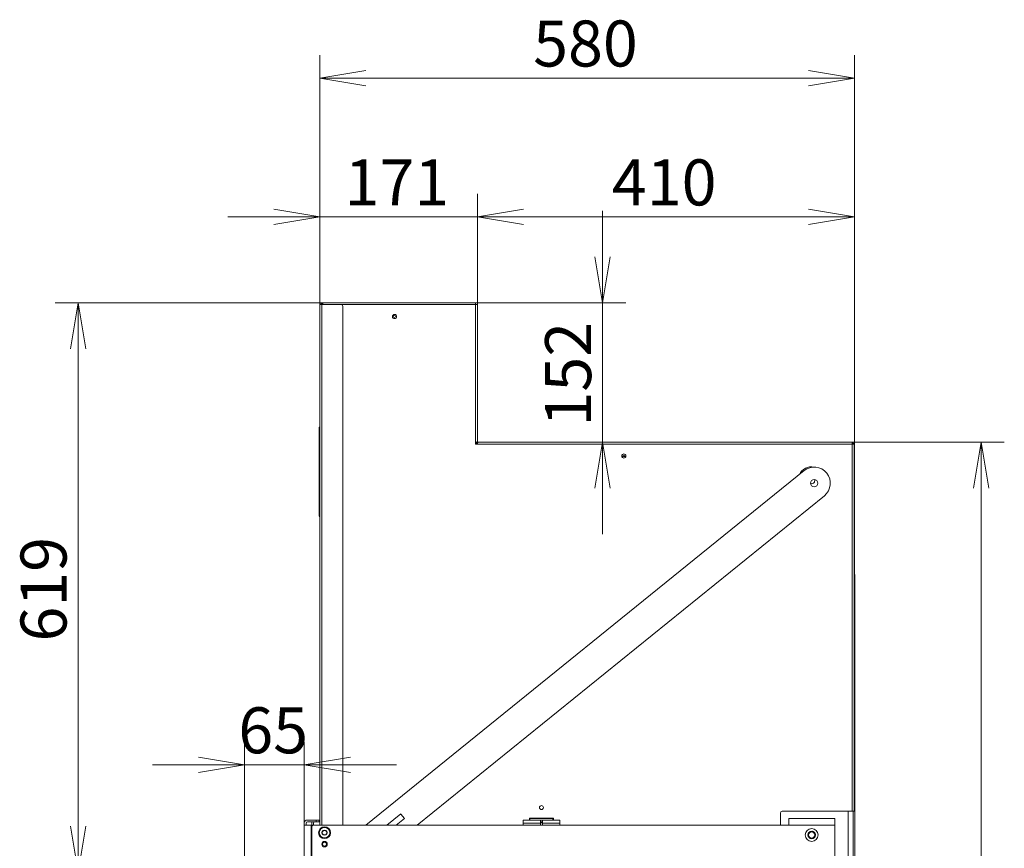
# Model space of a CAD drawing. Units: millimetres. Extents: x 0 to 402, y -28 to 283.
# Drawn here: x 168 to 222, y 171 to 216 of the extents above; entities that cross this region are included whole.
import ezdxf
from ezdxf.enums import TextEntityAlignment as Align

# ---------------------------------------------------------------- set-up
doc = ezdxf.new("R2010")
doc.units = ezdxf.units.MM
for name, color, linetype in [('BE_15_02_00_BOCN', 7, 'Continuous'), ('BE_15_03_00_TIAH', 7, 'Continuous'), ('BE_19_02_00_STOJ', 7, 'Continuous'), ('BE_19_03_00_VNUT', 7, 'Continuous'), ('BE_19_07_00_KRYT', 7, 'Continuous'), ('BE_19_08_00_KONZ', 7, 'Continuous'), ('BE_660_19_04_00_', 7, 'Continuous'), ('BE_660_19_05_00_', 7, 'Continuous'), ('BE_660_19_06_00_', 7, 'Continuous'), ('BE_660_19_10_00_', 7, 'Continuous'), ('BE_R_660_15_01_0', 7, 'Continuous'), ('BE_R_660_19_10_0', 7, 'Continuous'), ('Default', 7, 'Continuous'), ('SCREW_DIN_7984_M', 7, 'Continuous')]:
    doc.layers.add(name, color=color, linetype=linetype)
doc.styles.add('SEACAD_Arial', font='arial.ttf')
doc.dimstyles.new('ISO', dxfattribs={"dimtxt": 2.5, "dimasz": 2.5, "dimexe": 1.25, "dimexo": 0, "dimtad": 1, "dimlfac": 20, "dimtxsty": 'SEACAD_Arial', "dimblk1": '_SE_OPEN', "dimblk2": '_SE_OPEN', "dimsah": 1, "dimcen": 1.25, "dimadec": 0, "dimazin": 0, "dimtfac": 0.5, "dimtdec": 3, "dimtmove": 1, "dimatfit": 3, "dimfxl": 1, "dimtolj": 1, "dimarcsym": 0})

# ---------------------------------------------------------------- blocks, each defined once
blk = doc.blocks.new('SE4')
at = {"layer": 'BE_15_02_00_BOCN', "color": 7, "linetype": 'Continuous', "lineweight": 20}
for p, q in [((210.121, 172.668), (210.121, 173.043)), ((212.621, 173.043), (210.121, 173.043)), ((212.621, 172.668), (212.621, 173.043)), ((184.221, 172.568), (184.221, 170.643)), ((210.121, 172.668), (184.321, 172.668)), ((212.621, 172.668), (212.621, 170.543))]:
    blk.add_line(p, q, dxfattribs=at)
at = {"layer": 'BE_15_02_00_BOCN', "color": 7, "linetype": 'Continuous', "lineweight": 18}
blk.add_line((212.621, 172.668), (210.121, 172.668), dxfattribs=at)
at = {"layer": 'BE_15_02_00_BOCN', "color": 7, "linetype": 'Continuous', "lineweight": 20}
for centre, radius in [((211.371, 172.143), 0.35), ((211.371, 172.143), 0.203), ((184.921, 171.643), 0.15)]:
    blk.add_circle(centre, radius, dxfattribs=at)
blk.add_arc((184.321, 172.568), 0.1, 90, 180, dxfattribs=at)
at = {"layer": 'BE_15_03_00_TIAH', "color": 7, "linetype": 'Continuous', "lineweight": 20}
for p, q in [((187.163, 172.668), (210.957, 191.936)), ((212.058, 190.576), (189.943, 172.668)), ((189.054, 173.283), (188.295, 172.668)), ((189.26, 173.045), (189.068, 173.282)), ((188.811, 172.668), (189.259, 173.031))]:
    blk.add_line(p, q, dxfattribs=at)
blk.add_circle((211.507, 191.256), 0.203, dxfattribs=at)
for centre, radius, start, end in [((211.507, 191.256), 0.875, 309, 129), ((189.061, 173.276), 0.01, 39, 129), ((189.253, 173.039), 0.01, 309, 39)]:
    blk.add_arc(centre, radius, start, end, dxfattribs=at)
at = {"layer": 'BE_19_02_00_STOJ', "color": 7, "linetype": 'Continuous', "lineweight": 18}
blk.add_line((213.346, 133.806), (213.346, 173.431), dxfattribs=at)
at = {"layer": 'BE_19_02_00_STOJ', "color": 7, "linetype": 'Continuous', "lineweight": 20}
blk.add_line((213.621, 133.806), (213.621, 173.431), dxfattribs=at)
blk.add_circle((211.371, 172.143), 0.166, dxfattribs=at)
for start, end in [(0, 23.0142), (246.9191, 0)]:
    blk.add_arc((211.371, 191.393), 0.166, start, end, dxfattribs=at)
at = {"layer": 'BE_19_02_00_STOJ', "color": 7, "linetype": 'Continuous', "lineweight": 9}
blk.add_arc((211.371, 172.143), 0.2, 255, 195, dxfattribs=at)
at = {"layer": 'BE_19_03_00_VNUT', "color": 7, "linetype": 'Continuous', "lineweight": 20}
for p, q in [((193.121, 193.431), (193.221, 193.431)), ((213.696, 193.306), (213.696, 192.281)), ((213.696, 192.181), (213.671, 192.181)), ((213.696, 192.281), (213.696, 192.181)), ((213.696, 192.181), (213.696, 192.138)), ((213.696, 192.138), (213.696, 186.231))]:
    blk.add_line(p, q, dxfattribs=at)
at = {"layer": 'BE_19_03_00_VNUT', "color": 7, "linetype": 'Continuous', "lineweight": 18}
for p, q in [((213.671, 192.281), (213.696, 192.281)), ((213.696, 192.138), (213.671, 192.138))]:
    blk.add_line(p, q, dxfattribs=at)
at = {"layer": 'BE_19_03_00_VNUT', "color": 7, "linetype": 'Continuous', "lineweight": 20}
blk.add_circle((201.171, 192.731), 0.05, dxfattribs=at)
blk.add_arc((213.571, 193.306), 0.125, 0, 90, dxfattribs=at)
at = {"layer": 'BE_19_07_00_KRYT', "color": 7, "linetype": 'Continuous', "lineweight": 20}
for p, q in [((184.621, 194.156), (184.621, 194.306)), ((184.621, 194.306), (184.671, 194.306)), ((184.621, 189.642), (184.621, 194.156)), ((184.621, 189.492), (184.621, 189.642)), ((184.671, 189.492), (184.621, 189.492)), ((184.671, 189.396), (184.644, 189.428))]:
    blk.add_line(p, q, dxfattribs=at)
at = {"layer": 'BE_19_07_00_KRYT', "color": 7, "linetype": 'Continuous', "lineweight": 18}
for p, q in [((184.671, 194.156), (184.621, 194.156)), ((184.621, 189.642), (184.671, 189.642))]:
    blk.add_line(p, q, dxfattribs=at)
at = {"layer": 'BE_19_07_00_KRYT', "color": 7, "linetype": 'Continuous', "lineweight": 20}
blk.add_arc((184.721, 189.492), 0.1, 180, 220, dxfattribs=at)
at = {"layer": 'BE_19_08_00_KONZ', "color": 7, "linetype": 'Continuous', "lineweight": 20}
for p, q in [((183.821, 172.781), (183.821, 172.668)), ((183.921, 172.781), (183.921, 172.668)), ((184.471, 172.956), (183.996, 172.956)), ((184.471, 172.856), (183.996, 172.856)), ((184.221, 172.668), (184.221, 172.781)), ((184.321, 172.668), (184.321, 172.781)), ((184.471, 172.956), (184.621, 172.956)), ((184.621, 172.856), (184.471, 172.856)), ((184.621, 172.956), (184.646, 172.956)), ((184.621, 172.956), (184.621, 172.856)), ((184.621, 172.856), (184.646, 172.856)), ((195.696, 172.781), (195.696, 172.956)), ((195.696, 172.956), (196.646, 172.956)), ((195.696, 172.781), (195.696, 172.668)), ((196.071, 173.056), (196.071, 173.031)), ((196.071, 173.031), (196.071, 172.956)), ((196.746, 172.956), (196.646, 172.956)), ((196.646, 172.956), (196.646, 172.781)), ((196.746, 172.856), (196.646, 172.856)), ((196.646, 172.668), (196.646, 172.781)), ((196.746, 172.956), (197.696, 172.956)), ((196.746, 172.781), (196.746, 172.956)), ((196.746, 172.668), (196.746, 172.781)), ((197.321, 173.031), (197.321, 173.056)), ((197.321, 172.956), (197.321, 173.031)), ((197.696, 172.956), (197.696, 172.781)), ((197.696, 172.781), (197.696, 172.668))]:
    blk.add_line(p, q, dxfattribs=at)
at = {"layer": 'BE_19_08_00_KONZ', "color": 7, "linetype": 'Continuous', "lineweight": 18}
for p, q in [((184.471, 172.856), (184.471, 172.956)), ((196.646, 172.781), (195.696, 172.781)), ((196.071, 173.031), (197.321, 173.031)), ((196.746, 172.781), (197.696, 172.781))]:
    blk.add_line(p, q, dxfattribs=at)
at = {"layer": 'BE_19_08_00_KONZ', "color": 7, "linetype": 'Continuous', "lineweight": 20}
for centre, radius, start, end in [((183.996, 172.781), 0.175, 90, 180), ((183.996, 172.781), 0.075, 90, 180), ((184.396, 172.781), 0.175, 154.6231, 180), ((184.396, 172.781), 0.075, 90, 180), ((184.646, 173.031), 0.075, 270, 289.4712), ((184.646, 173.031), 0.175, 270, 278.2132)]:
    blk.add_arc(centre, radius, start, end, dxfattribs=at)
at = {"layer": 'BE_660_19_04_00_', "color": 7, "linetype": 'Continuous', "lineweight": 20}
blk.add_circle((188.721, 200.306), 0.05, dxfattribs=at)
at = {"layer": 'BE_660_19_05_00_', "color": 7, "linetype": 'Continuous', "lineweight": 20}
for p, q in [((184.821, 200.956), (184.821, 201.042)), ((184.846, 201.056), (193.121, 201.056)), ((193.121, 201.056), (193.121, 200.956)), ((193.121, 200.956), (193.221, 200.956)), ((193.221, 200.956), (193.221, 193.533)), ((193.121, 193.381), (193.121, 193.481)), ((193.191, 193.481), (193.121, 193.481)), ((193.221, 193.381), (193.121, 193.381)), ((193.221, 193.381), (193.221, 193.452)), ((193.273, 193.481), (213.571, 193.481)), ((213.571, 193.481), (213.571, 193.381)), ((213.671, 193.381), (213.571, 193.381)), ((213.671, 173.431), (213.671, 193.381)), ((209.671, 172.668), (209.671, 173.331)), ((209.771, 173.431), (213.571, 173.431)), ((213.571, 173.431), (213.671, 173.431)), ((196.046, 172.956), (196.046, 173.056)), ((196.046, 173.056), (197.346, 173.056)), ((196.746, 172.806), (196.646, 172.806)), ((197.346, 173.056), (197.346, 172.956))]:
    blk.add_line(p, q, dxfattribs=at)
at = {"layer": 'BE_660_19_05_00_', "color": 7, "linetype": 'Continuous', "lineweight": 18}
for p, q in [((193.121, 200.956), (185.821, 200.956)), ((193.121, 193.481), (193.121, 200.956)), ((213.571, 193.381), (193.221, 193.381)), ((213.571, 173.431), (213.571, 193.381))]:
    blk.add_line(p, q, dxfattribs=at)
at = {"layer": 'BE_660_19_05_00_', "color": 7, "linetype": 'Continuous', "lineweight": 20}
for centre, radius in [((188.721, 200.306), 0.113), ((201.171, 192.731), 0.113), ((196.696, 173.631), 0.105)]:
    blk.add_circle(centre, radius, dxfattribs=at)
for centre, radius, start, end in [((211.371, 191.393), 0.75, 79.8267, 153.4653), ((209.771, 173.331), 0.1, 90, 180)]:
    blk.add_arc(centre, radius, start, end, dxfattribs=at)
blk.add_ellipse((184.846, 200.956), major_axis=(0, -0.1), ratio=0.5, start_param=3.141593, end_param=3.665191, dxfattribs=at)
for points in [[(193.221, 193.533), (193.221, 193.524), (193.218, 193.516), (193.208, 193.498), (193.201, 193.49), (193.191, 193.481)], [(193.221, 193.452), (193.229, 193.461), (193.238, 193.468), (193.256, 193.478), (193.264, 193.481), (193.273, 193.481)]]:
    blk.add_open_spline(points, degree=3, knots=[0, 0, 0, 0, 0.5, 0.5, 1, 1, 1, 1], dxfattribs=at)
at = {"layer": 'BE_660_19_06_00_', "color": 7, "linetype": 'Continuous', "lineweight": 20}
for p, q in [((184.771, 201.056), (184.846, 201.056)), ((184.771, 201.056), (184.771, 201.006)), ((184.671, 200.956), (184.771, 200.956)), ((184.671, 172.668), (184.671, 200.956)), ((184.771, 201.006), (184.821, 201.006)), ((185.821, 200.956), (184.771, 200.956)), ((185.921, 172.668), (185.921, 200.856))]:
    blk.add_line(p, q, dxfattribs=at)
at = {"layer": 'BE_660_19_06_00_', "color": 7, "linetype": 'Continuous', "lineweight": 18}
blk.add_line((184.771, 200.956), (184.771, 172.668), dxfattribs=at)
at = {"layer": 'BE_660_19_06_00_', "color": 7, "linetype": 'Continuous', "lineweight": 20}
for centre, radius, start, end in [((184.771, 200.956), 0.1, 90, 180), ((184.771, 200.956), 0.05, 90, 180), ((185.821, 200.856), 0.1, 0, 90)]:
    blk.add_arc(centre, radius, start, end, dxfattribs=at)
at = {"layer": 'BE_660_19_10_00_', "color": 7, "linetype": 'Continuous', "lineweight": 20}
for p, q in [((213.721, 186.231), (213.671, 186.231)), ((213.721, 166.506), (213.721, 186.231))]:
    blk.add_line(p, q, dxfattribs=at)
blk.add_arc((213.621, 186.231), 0.1, 0, 41.5826, dxfattribs=at)
at = {"layer": 'BE_R_660_15_01_0', "color": 7, "linetype": 'Continuous', "lineweight": 20}
for p, q in [((183.821, 170.543), (183.821, 172.668)), ((183.821, 172.668), (184.196, 172.668)), ((184.321, 172.668), (184.196, 172.668))]:
    blk.add_line(p, q, dxfattribs=at)
at = {"layer": 'BE_R_660_15_01_0', "color": 7, "linetype": 'Continuous', "lineweight": 18}
blk.add_line((184.196, 172.668), (184.196, 170.543), dxfattribs=at)
at = {"layer": 'BE_R_660_15_01_0', "color": 7, "linetype": 'Continuous', "lineweight": 20}
blk.add_circle((184.921, 171.643), 0.103, dxfattribs=at)
at = {"layer": 'BE_R_660_15_01_0', "color": 7, "linetype": 'Continuous', "lineweight": 9}
blk.add_arc((184.921, 171.643), 0.125, 255, 195, dxfattribs=at)
at = {"layer": 'BE_R_660_19_10_0', "color": 7, "linetype": 'Continuous', "lineweight": 20}
for p, q in [((193.221, 193.431), (193.221, 193.452)), ((193.273, 193.481), (193.273, 193.481))]:
    blk.add_line(p, q, dxfattribs=at)
at = {"layer": 'SCREW_DIN_7984_M', "color": 7, "linetype": 'Continuous', "lineweight": 20}
for p, q in [((184.776, 172.268), (184.778, 172.271)), ((184.778, 172.266), (184.776, 172.268)), ((184.847, 172.391), (184.778, 172.271)), ((184.778, 172.266), (184.847, 172.146)), ((184.847, 172.391), (184.849, 172.393)), ((184.849, 172.393), (184.851, 172.393)), ((184.99, 172.393), (184.851, 172.393)), ((184.99, 172.393), (184.993, 172.393)), ((184.993, 172.393), (184.994, 172.391)), ((185.064, 172.271), (184.994, 172.391)), ((184.994, 172.146), (185.064, 172.266)), ((185.064, 172.271), (185.065, 172.268)), ((185.065, 172.268), (185.064, 172.266)), ((184.849, 172.143), (184.847, 172.146)), ((184.851, 172.143), (184.849, 172.143)), ((184.851, 172.143), (184.99, 172.143)), ((184.993, 172.143), (184.99, 172.143)), ((184.994, 172.146), (184.993, 172.143))]:
    blk.add_line(p, q, dxfattribs=at)
blk.add_circle((184.921, 172.268), 0.325, dxfattribs=at)
at = {"layer": 'SCREW_DIN_7984_M', "color": 7, "linetype": 'Continuous', "lineweight": 18}
blk.add_circle((184.921, 172.268), 0.285, dxfattribs=at)
at = {"layer": 'SCREW_DIN_7984_M', "color": 7, "linetype": 'Continuous', "lineweight": 20}
for radius, start, end in [(0.143, 120.9417, 179.0583), (0.143, 180.9417, 239.0583), (0.125, 150, 210), (0.125, 90, 150), (0.125, 210, 270), (0.143, 60.9417, 119.0583), (0.125, 30, 90), (0.125, 270, 330), (0.143, 0.9417, 59.0583), (0.143, 300.9417, 359.0583), (0.125, 330, 30), (0.143, 240.9417, 299.0583)]:
    blk.add_arc((184.921, 172.268), radius, start, end, dxfattribs=at)
blk = doc.blocks.new('DMBLK566')
at = {"layer": 'Default', "color": 7, "linetype": 'Continuous', "lineweight": 18}
for p, q in [((184.671, 200.956), (184.671, 214.515)), ((213.696, 192.138), (213.696, 214.515)), ((184.671, 213.265), (213.696, 213.265))]:
    blk.add_line(p, q, dxfattribs=at)
for points in [[(187.171, 212.849), (184.671, 213.265), (187.171, 213.682)], [(211.196, 212.849), (213.696, 213.265), (211.196, 213.682)]]:
    blk.add_lwpolyline(points, dxfattribs=at)
at = {"layer": 'Default', "color": 7, "linetype": 'Continuous', "lineweight": 18, "style": 'SEACAD_Arial'}
blk.add_text('580', height=2.5, dxfattribs=at).set_placement((196.248, 216.39), align=Align.TOP_LEFT)
blk = doc.blocks.new('_SE_OPEN')
at = {"color": 0}
for p, q in [((-1, 0.1665), (0, 0)), ((0, 0), (-1, -0.1665)), ((0, 0), (-1, 0))]:
    blk.add_line(p, q, dxfattribs=at)
blk = doc.blocks.new('DMBLK567')
at = {"layer": 'Default', "color": 7, "linetype": 'Continuous', "lineweight": 18}
for p, q in [((184.671, 200.956), (184.671, 206.97)), ((193.221, 200.956), (193.221, 206.97)), ((179.671, 205.72), (198.221, 205.72))]:
    blk.add_line(p, q, dxfattribs=at)
for points in [[(182.171, 205.303), (184.671, 205.72), (182.171, 206.136)], [(195.721, 205.303), (193.221, 205.72), (195.721, 206.136)]]:
    blk.add_lwpolyline(points, dxfattribs=at)
at = {"layer": 'Default', "color": 7, "linetype": 'Continuous', "lineweight": 18, "style": 'SEACAD_Arial'}
blk.add_text('171', height=2.5, dxfattribs=at).set_placement((186.011, 208.845), align=Align.TOP_LEFT)
blk = doc.blocks.new('DMBLK568')
at = {"layer": 'Default', "color": 7, "linetype": 'Continuous', "lineweight": 18}
for p, q in [((193.221, 200.956), (193.221, 206.97)), ((213.696, 193.306), (213.696, 206.97)), ((193.221, 205.72), (213.696, 205.72))]:
    blk.add_line(p, q, dxfattribs=at)
for points in [[(195.721, 205.303), (193.221, 205.72), (195.721, 206.136)], [(211.196, 205.303), (213.696, 205.72), (211.196, 206.136)]]:
    blk.add_lwpolyline(points, dxfattribs=at)
at = {"layer": 'Default', "color": 7, "linetype": 'Continuous', "lineweight": 18, "style": 'SEACAD_Arial'}
blk.add_text('410', height=2.5, dxfattribs=at).set_placement((200.523, 208.845), align=Align.TOP_LEFT)
blk = doc.blocks.new('DMBLK569')
at = {"layer": 'Default', "color": 7, "linetype": 'Continuous', "lineweight": 18}
for p, q in [((200.021, 206.056), (200.021, 188.481)), ((193.121, 201.056), (201.271, 201.056))]:
    blk.add_line(p, q, dxfattribs=at)
for points in [[(199.604, 203.556), (200.021, 201.056), (200.437, 203.556)], [(199.604, 190.981), (200.021, 193.481), (200.437, 190.981)]]:
    blk.add_lwpolyline(points, dxfattribs=at)
at = {"layer": 'Default', "color": 7, "linetype": 'Continuous', "lineweight": 18, "style": 'SEACAD_Arial'}
blk.add_text('152', height=2.5, rotation=90, dxfattribs=at).set_placement((196.896, 194.334), align=Align.TOP_LEFT)
blk = doc.blocks.new('DMBLK570')
at = {"layer": 'Default', "color": 7, "linetype": 'Continuous', "lineweight": 18}
for p, q in [((213.571, 193.481), (221.829, 193.481)), ((220.579, 193.481), (220.579, 133.781)), ((208.521, 133.781), (221.829, 133.781))]:
    blk.add_line(p, q, dxfattribs=at)
for points in [[(220.163, 190.981), (220.579, 193.481), (220.996, 190.981)], [(220.163, 136.281), (220.579, 133.781), (220.996, 136.281)]]:
    blk.add_lwpolyline(points, dxfattribs=at)
at = {"layer": 'Default', "color": 7, "linetype": 'Continuous', "lineweight": 18, "style": 'SEACAD_Arial'}
blk.add_text('1194', height=2.5, rotation=90, dxfattribs=at).set_placement((217.454, 159.718), align=Align.TOP_LEFT)
blk = doc.blocks.new('DMBLK571')
at = {"layer": 'Default', "color": 7, "linetype": 'Continuous', "lineweight": 18}
for p, q in [((180.571, 170.118), (180.571, 177.204)), ((183.821, 172.668), (183.821, 177.204)), ((175.571, 175.954), (188.821, 175.954))]:
    blk.add_line(p, q, dxfattribs=at)
for points in [[(178.071, 175.537), (180.571, 175.954), (178.071, 176.371)], [(186.321, 175.537), (183.821, 175.954), (186.321, 176.371)]]:
    blk.add_lwpolyline(points, dxfattribs=at)
at = {"layer": 'Default', "color": 7, "linetype": 'Continuous', "lineweight": 18, "style": 'SEACAD_Arial'}
blk.add_text('65', height=2.5, dxfattribs=at).set_placement((180.239, 179.079), align=Align.TOP_LEFT)
blk = doc.blocks.new('DMBLK574')
at = {"layer": 'Default', "color": 7, "linetype": 'Continuous', "lineweight": 18}
for p, q in [((184.846, 201.056), (170.287, 201.056)), ((171.537, 170.118), (171.537, 201.056)), ((180.571, 170.118), (170.287, 170.118))]:
    blk.add_line(p, q, dxfattribs=at)
for points in [[(171.954, 198.556), (171.537, 201.056), (171.12, 198.556)], [(171.954, 172.618), (171.537, 170.118), (171.12, 172.618)]]:
    blk.add_lwpolyline(points, dxfattribs=at)
at = {"layer": 'Default', "color": 7, "linetype": 'Continuous', "lineweight": 18, "style": 'SEACAD_Arial'}
blk.add_text('619', height=2.5, rotation=90, dxfattribs=at).set_placement((168.412, 182.652), align=Align.TOP_LEFT)

msp = doc.modelspace()

# ---------------------------------------------------------------- block references
at = {"layer": 'Default'}
msp.add_blockref('SE4', (0, 0), dxfattribs=at)

# ---------------------------------------------------------------- dimensions: what is measured, and where the dimension line sits
at = {"layer": 'Default', "color": 7, "linetype": 'Continuous', "lineweight": 18}
for base, p1, p2, override, picture, middle in [((213.6956913559, 213.2651950665), (184.6706913559, 200.955804015), (213.6956913559, 192.1383826587), {"dimdec": 0, "dimtmove": 0, "dimtolj": 0}, 'DMBLK566', (199.1831911502, 213.2651950665)), ((213.6956913559, 205.7196828969), (193.2206913559, 200.955804015), (213.6956913559, 193.305804015), {"dimdec": 0, "dimtmove": 0, "dimtolj": 0}, 'DMBLK568', (203.4581914274, 205.7196828969)), ((183.82069, 175.95414), (180.57069, 170.1183), (183.82069, 172.6683), {"dimtmove": 0, "dimtolj": 0}, 'DMBLK571', (182.19569, 175.95414))]:
    dim = msp.add_linear_dim(base=base, p1=p1, p2=p2, text='\\A1;<>', dimstyle='ISO', override=override, dxfattribs=at)
    dim.commit()
    dim.dimension.update_dxf_attribs({"geometry": picture, "text_midpoint": middle, "dimtype": 160})
for base, p1, p2, angle, override, picture, middle, dimtype in [((184.67069, 205.71968), (184.67069, 200.9558), (193.22069, 200.9558), 360, {"dimtmove": 0, "dimtolj": 0}, 'DMBLK567', (188.94569, 205.71968), 161), ((200.020555303, 193.480804015), (193.1206913559, 201.055804015), (193.2730203337, 193.480804015), 90, {"dimdec": 0, "dimtmove": 0, "dimtolj": 0}, 'DMBLK569', (200.020555303, 197.2683039297), 160), ((171.53688, 201.0558), (180.57069, 170.1183), (184.84569, 201.0558), 90, {"dimdec": 0, "dimtmove": 0, "dimtolj": 0}, 'DMBLK574', (171.53688, 185.58705), 160), ((220.57944, 133.7808), (213.57069, 193.4808), (208.52069, 133.7808), 90, {"dimtmove": 0, "dimtolj": 0}, 'DMBLK570', (220.57944, 163.6308), 160)]:
    dim = msp.add_linear_dim(base=base, p1=p1, p2=p2, angle=angle, text='\\A1;<>', dimstyle='ISO', override=override, dxfattribs=at)
    dim.commit()
    dim.dimension.update_dxf_attribs({"geometry": picture, "text_midpoint": middle, "dimtype": dimtype})

doc.saveas('drawing.dxf')
